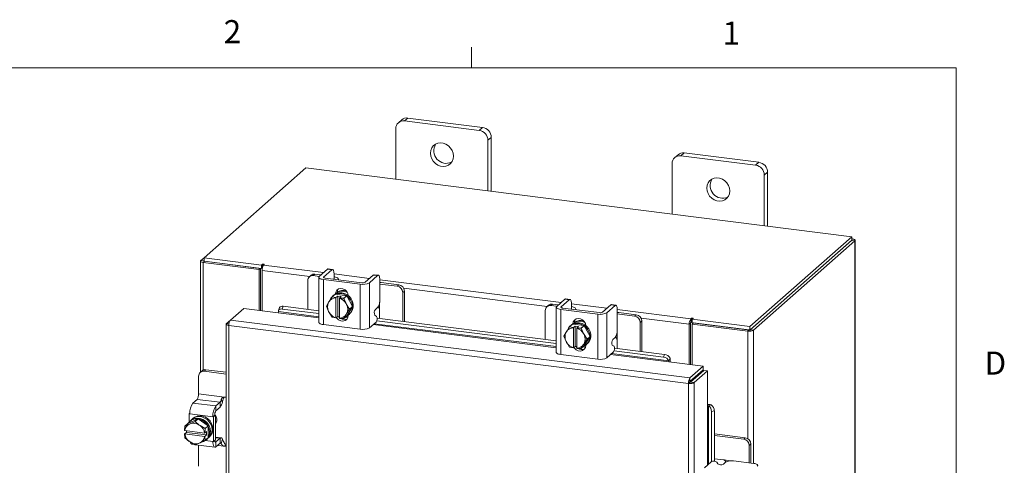
# Model space of a CAD drawing. Units: inches. Extents: x 0.4 to 16.6, y 0.2 to 10.8.
# Drawn here: x 12.6 to 16.6, y 9 to 10.8 of the extents above; entities that cross this region are included whole.
import ezdxf

# ---------------------------------------------------------------- set-up
doc = ezdxf.new("R2010")
doc.units = ezdxf.units.IN
doc.header["$MEASUREMENT"] = 0
doc.styles.add('SLDTEXTSTYLE1', font='TXT', dxfattribs={"width": 0.75})

msp = doc.modelspace()

# ---------------------------------------------------------------- linework, layer by layer
at = {"color": 7, "linetype": 'Continuous', "lineweight": 0}
for p, q in [((14.4073, 10.6421), (14.4073, 10.7269)), ((0.6263, 10.6421), (16.3763, 10.6421)), ((16.3763, 0.3921), (16.3763, 10.6421))]:
    msp.add_line(p, q, dxfattribs=at)
at = {"color": 7, "linetype": 'Continuous', "lineweight": 15}
for p, q in [((14.1491, 10.4387), (14.1358, 10.427)), ((14.4521, 10.4006), (14.1491, 10.4387)), ((14.1239, 10.4314), (14.1106, 10.4197)), ((14.4388, 10.3888), (14.1358, 10.427)), ((14.4388, 10.3888), (14.4521, 10.4006)), ((14.1002, 10.3957), (14.1002, 10.1905)), ((14.4877, 10.3603), (14.4744, 10.3485)), ((14.4877, 10.1417), (14.4877, 10.3603)), ((14.4744, 10.1433), (14.4744, 10.3485)), ((15.2464, 10.29), (15.2331, 10.2783)), ((15.2716, 10.2973), (15.2583, 10.2856)), ((15.5613, 10.2474), (15.2583, 10.2856)), ((15.5746, 10.2591), (15.2716, 10.2973)), ((15.2227, 10.2542), (15.2227, 10.049)), ((15.5613, 10.2474), (15.5746, 10.2591)), ((13.7347, 10.2365), (13.321, 9.8717)), ((15.9518, 9.9572), (13.7347, 10.2365)), ((15.6102, 10.2188), (15.5969, 10.2071)), ((15.5969, 10.0019), (15.5969, 10.2071)), ((15.6102, 10.0002), (15.6102, 10.2188)), ((15.5381, 9.5923), (15.9518, 9.9572)), ((15.5381, 9.5783), (15.9518, 9.9431)), ((15.9509, 9.9423), (15.539, 9.5791)), ((15.9648, 9.9405), (15.553, 9.5773)), ((15.9509, 9.9423), (15.9648, 9.9405)), ((15.9518, 9.9431), (15.9518, 9.9572)), ((15.9546, 9.9481), (15.9518, 9.9484)), ((15.9518, 9.9456), (15.9546, 9.9481)), ((15.9648, 9.9405), (15.9648, 6.9517)), ((15.966, 6.9538), (15.966, 9.9426)), ((13.3069, 9.8581), (13.3069, 9.4074)), ((13.308, 9.8602), (13.321, 9.8717)), ((13.321, 9.8585), (13.308, 9.8602)), ((13.3235, 9.8573), (13.3182, 9.8526)), ((13.5451, 9.824), (13.3182, 9.8526)), ((13.3182, 9.416), (13.3182, 9.8526)), ((13.321, 9.8717), (13.555, 9.8422)), ((13.321, 9.8576), (13.321, 9.8717)), ((13.321, 9.8576), (13.555, 9.8281)), ((13.5503, 9.8287), (13.3235, 9.8573)), ((13.5586, 9.8453), (13.555, 9.8422)), ((13.555, 9.8281), (13.555, 9.8422)), ((13.5586, 9.8335), (13.5586, 9.8453)), ((13.5629, 9.8421), (13.5656, 9.8444)), ((13.5629, 9.8421), (13.8068, 9.8114)), ((13.5451, 9.824), (13.5503, 9.8287)), ((13.5451, 9.6584), (13.5451, 9.824)), ((13.5503, 9.6577), (13.5503, 9.8287)), ((13.555, 9.8281), (13.5579, 9.8306)), ((13.5567, 9.6569), (13.5567, 9.8201)), ((13.7506, 9.7957), (13.5567, 9.8201)), ((13.7559, 9.8004), (13.7491, 9.7944)), ((13.7717, 9.805), (13.765, 9.7991)), ((13.7893, 9.796), (13.765, 9.7991)), ((13.7961, 9.8019), (13.7717, 9.805)), ((13.8223, 9.8251), (13.7891, 9.7958)), ((13.8069, 9.7935), (13.8401, 9.8229)), ((13.8401, 9.8229), (13.8223, 9.8251)), ((13.8432, 9.8241), (13.8255, 9.8263)), ((13.849, 9.8071), (13.849, 9.7863)), ((13.849, 9.8061), (13.993, 9.7879)), ((14.0085, 9.8016), (13.9753, 9.7723)), ((13.993, 9.7701), (14.0263, 9.7994)), ((14.0263, 9.7994), (14.0085, 9.8016)), ((14.0294, 9.8006), (14.0116, 9.8029)), ((13.7426, 9.7793), (13.7426, 9.6621)), ((13.7872, 9.7924), (13.7872, 9.6095)), ((13.806, 9.7833), (13.9557, 9.7645)), ((13.806, 9.7833), (13.806, 9.6004)), ((13.8069, 9.7935), (13.8069, 9.7912)), ((13.9624, 9.7704), (13.8127, 9.7893)), ((13.8476, 9.7852), (13.8477, 9.7848)), ((13.8667, 9.7824), (13.8667, 9.7845)), ((13.9557, 9.5816), (13.9557, 9.7645)), ((13.993, 9.7701), (13.993, 9.5872)), ((14.0351, 9.7836), (14.0351, 9.701)), ((14.0351, 9.7826), (14.7714, 9.6899)), ((14.0411, 9.771), (14.0351, 9.7716)), ((14.1055, 9.7562), (14.0351, 9.765)), ((14.1122, 9.7621), (14.0411, 9.771)), ((14.1055, 9.7562), (14.1122, 9.7621)), ((13.8537, 9.7235), (13.8416, 9.7129)), ((13.8416, 9.7129), (13.8536, 9.7235)), ((13.8477, 9.7199), (13.8442, 9.7168)), ((13.9009, 9.7176), (13.8537, 9.7235)), ((13.8572, 9.7261), (13.8613, 9.7297)), ((13.8613, 9.7277), (13.8613, 9.7297)), ((14.1347, 9.7366), (14.128, 9.7307)), ((14.128, 9.6136), (14.128, 9.7307)), ((14.7152, 9.6742), (14.132, 9.7476)), ((14.1347, 9.6127), (14.1347, 9.7366)), ((13.818, 9.6746), (13.8273, 9.6908)), ((13.8295, 9.6943), (13.8273, 9.6908)), ((13.8295, 9.6943), (13.8416, 9.7129)), ((13.8416, 9.7129), (13.857, 9.7097)), ((13.8568, 9.709), (13.857, 9.7097)), ((13.8568, 9.709), (13.8568, 9.6277)), ((13.857, 9.7097), (13.864, 9.7159)), ((13.864, 9.7159), (13.878, 9.7141)), ((13.864, 9.6334), (13.864, 9.7159)), ((13.871, 9.7079), (13.8709, 9.7073)), ((13.8709, 9.6259), (13.8709, 9.7073)), ((13.878, 9.7141), (13.871, 9.7079)), ((13.871, 9.7079), (13.8888, 9.707)), ((13.8888, 9.707), (13.9009, 9.7176)), ((13.9009, 9.7176), (13.8889, 9.7069)), ((13.8889, 9.7069), (13.8982, 9.6856)), ((13.9004, 9.6816), (13.8982, 9.6856)), ((13.9004, 9.6816), (13.9125, 9.6627)), ((13.9245, 9.6734), (13.9009, 9.7176)), ((13.9071, 9.7171), (13.9071, 9.706)), ((14.0344, 9.6913), (14.0344, 9.6595)), ((14.7205, 9.6788), (14.7137, 9.6729)), ((14.7363, 9.6834), (14.7296, 9.6775)), ((14.7607, 9.6804), (14.7363, 9.6834)), ((14.7869, 9.7036), (14.7537, 9.6743)), ((14.7715, 9.672), (14.8047, 9.7013)), ((14.8047, 9.7013), (14.7869, 9.7036)), ((14.8078, 9.7026), (14.7901, 9.7048)), ((14.8136, 9.6856), (14.8136, 9.6648)), ((14.8136, 9.6846), (14.9576, 9.6664)), ((14.9731, 9.6801), (14.9399, 9.6508)), ((14.9909, 9.6779), (14.9731, 9.6801)), ((14.994, 9.6791), (14.9762, 9.6813)), ((13.4282, 9.6188), (13.4821, 9.6663)), ((13.4821, 9.6663), (13.6224, 9.6486)), ((13.6224, 9.6486), (13.7872, 9.6279)), ((13.6232, 9.653), (13.6232, 9.6527)), ((13.7872, 9.6323), (13.6232, 9.653)), ((13.628, 9.6691), (13.6235, 9.658)), ((13.643, 9.6747), (13.6384, 9.6636)), ((13.6384, 9.6636), (13.7872, 9.6449)), ((13.643, 9.6747), (13.7872, 9.6565)), ((13.8273, 9.6533), (13.818, 9.6746)), ((13.8273, 9.6533), (13.8295, 9.6493)), ((13.8416, 9.6304), (13.8295, 9.6493)), ((13.8982, 9.6407), (13.8889, 9.6245)), ((13.8982, 9.6407), (13.9004, 9.6441)), ((13.9125, 9.6627), (13.9004, 9.6441)), ((13.9009, 9.6351), (13.9245, 9.6734)), ((13.9071, 9.6393), (13.9071, 9.6377)), ((13.9104, 9.6418), (13.9139, 9.6449)), ((13.9125, 9.6627), (13.9245, 9.6734)), ((14.017, 9.6615), (14.0263, 9.6697)), ((14.0344, 9.6254), (14.0344, 9.6595)), ((14.7072, 9.6577), (14.7072, 9.5406)), ((14.7539, 9.6745), (14.7296, 9.6775)), ((14.7518, 9.6708), (14.7518, 9.4879)), ((14.7706, 9.6618), (14.9203, 9.6429)), ((14.7706, 9.6618), (14.7706, 9.4789)), ((14.7715, 9.672), (14.7715, 9.6697)), ((14.927, 9.6489), (14.7773, 9.6677)), ((14.8122, 9.6636), (14.8123, 9.6633)), ((14.8313, 9.6609), (14.8313, 9.663)), ((14.9203, 9.46), (14.9203, 9.6429)), ((14.9576, 9.6486), (14.9909, 9.6779)), ((14.9576, 9.6486), (14.9576, 9.4657)), ((14.9997, 9.6621), (14.9997, 9.5795)), ((14.9997, 9.6611), (15.298, 9.6235)), ((15.0057, 9.6495), (14.9997, 9.6501)), ((15.0701, 9.6346), (14.9997, 9.6435)), ((15.0768, 9.6406), (15.0057, 9.6495)), ((15.0701, 9.6346), (15.0768, 9.6406)), ((13.4104, 9.6023), (13.4104, 6.96)), ((13.4115, 9.6041), (13.4282, 9.6188)), ((13.4115, 9.6041), (13.4222, 9.6028)), ((15.2949, 9.3836), (13.4282, 9.6188)), ((13.806, 9.6004), (13.9557, 9.5816)), ((13.857, 9.6272), (13.8416, 9.6304)), ((13.8568, 9.6277), (13.857, 9.6272)), ((13.864, 9.6334), (13.857, 9.6272)), ((13.8709, 9.6325), (13.864, 9.6334)), ((13.871, 9.6255), (13.8709, 9.6259)), ((13.8888, 9.6245), (13.871, 9.6255)), ((13.8889, 9.6245), (13.9009, 9.6351)), ((13.8964, 9.6311), (13.9059, 9.6299)), ((13.993, 9.5872), (14.0199, 9.6108)), ((14.0077, 9.6001), (14.7518, 9.5063)), ((14.7518, 9.5108), (14.0121, 9.604)), ((14.022, 9.6338), (14.0149, 9.6385)), ((14.0224, 9.6152), (14.7518, 9.5233)), ((14.0241, 9.6267), (14.7518, 9.535)), ((14.8183, 9.602), (14.8062, 9.5914)), ((14.8062, 9.5914), (14.8182, 9.602)), ((14.8655, 9.5961), (14.8183, 9.602)), ((14.8218, 9.6046), (14.8259, 9.6081)), ((14.8259, 9.6062), (14.8259, 9.6081)), ((15.0993, 9.6151), (15.0926, 9.6092)), ((15.0926, 9.4921), (15.0926, 9.6092)), ((15.2918, 9.6015), (15.0966, 9.6261)), ((15.0993, 9.4912), (15.0993, 9.6151)), ((15.2971, 9.6062), (15.2918, 9.6015)), ((15.2918, 9.6015), (15.2918, 9.4383)), ((15.2971, 9.6062), (15.2971, 9.4376)), ((15.3007, 9.6258), (15.298, 9.6235)), ((15.298, 9.6094), (15.298, 9.6235)), ((15.298, 9.6094), (15.3007, 9.6118)), ((15.3007, 9.6118), (15.3007, 9.6258)), ((15.3035, 9.6025), (15.3088, 9.6071)), ((15.5304, 9.5739), (15.3035, 9.6025)), ((15.3035, 9.6025), (15.3035, 9.4368)), ((15.3041, 9.6218), (15.3077, 9.625)), ((15.3041, 9.6218), (15.5381, 9.5923)), ((15.3041, 9.6077), (15.3041, 9.6218)), ((15.3041, 9.6077), (15.5381, 9.5783)), ((15.5357, 9.5786), (15.3088, 9.6071)), ((15.2889, 9.3615), (13.4217, 9.5968)), ((13.4217, 9.5968), (13.4217, 6.9546)), ((14.7826, 9.5531), (14.7919, 9.5693)), ((14.7941, 9.5728), (14.7919, 9.5693)), ((14.7941, 9.5728), (14.8062, 9.5914)), ((14.8062, 9.5914), (14.8216, 9.5882)), ((14.8123, 9.5984), (14.8088, 9.5953)), ((14.8214, 9.5875), (14.8216, 9.5882)), ((14.8214, 9.5875), (14.8214, 9.5062)), ((14.8216, 9.5882), (14.8286, 9.5944)), ((14.8286, 9.5944), (14.8426, 9.5926)), ((14.8286, 9.5119), (14.8286, 9.5944)), ((14.8356, 9.5864), (14.8355, 9.5858)), ((14.8355, 9.5044), (14.8355, 9.5858)), ((14.8426, 9.5926), (14.8356, 9.5864)), ((14.8356, 9.5864), (14.8534, 9.5854)), ((14.8534, 9.5854), (14.8655, 9.5961)), ((14.8655, 9.596), (14.8535, 9.5854)), ((14.8535, 9.5854), (14.8628, 9.5641)), ((14.865, 9.5601), (14.8628, 9.5641)), ((14.865, 9.5601), (14.8771, 9.5412)), ((14.8891, 9.5518), (14.8655, 9.596)), ((14.8717, 9.5956), (14.8717, 9.5845)), ((14.999, 9.5698), (14.999, 9.538)), ((15.5357, 9.5786), (15.5304, 9.5739)), ((15.5304, 9.5739), (15.5304, 9.1373)), ((15.5381, 9.5783), (15.5381, 9.5923)), ((15.539, 9.5791), (15.553, 9.5773)), ((15.553, 9.5773), (15.553, 9.0368)), ((14.7919, 9.5318), (14.7826, 9.5531)), ((14.7919, 9.5318), (14.7941, 9.5278)), ((14.8062, 9.5089), (14.7941, 9.5278)), ((14.8628, 9.5191), (14.8535, 9.503)), ((14.8628, 9.5191), (14.865, 9.5226)), ((14.8771, 9.5412), (14.865, 9.5226)), ((14.8655, 9.5136), (14.8891, 9.5518)), ((14.875, 9.5203), (14.8785, 9.5234)), ((14.8771, 9.5412), (14.8891, 9.5518)), ((14.9816, 9.54), (14.9909, 9.5481)), ((14.999, 9.5038), (14.999, 9.538)), ((14.7706, 9.4789), (14.9203, 9.46)), ((14.8216, 9.5057), (14.8062, 9.5089)), ((14.8214, 9.5062), (14.8216, 9.5057)), ((14.8286, 9.5119), (14.8216, 9.5057)), ((14.8355, 9.511), (14.8286, 9.5119)), ((14.8356, 9.5039), (14.8355, 9.5044)), ((14.8534, 9.5029), (14.8356, 9.5039)), ((14.8535, 9.503), (14.8655, 9.5136)), ((14.861, 9.5096), (14.8705, 9.5084)), ((14.8717, 9.5177), (14.8717, 9.5162)), ((14.9576, 9.4657), (14.9845, 9.4893)), ((15.2093, 9.4532), (14.9767, 9.4825)), ((14.9866, 9.5123), (14.9795, 9.517)), ((14.987, 9.4937), (15.1871, 9.4685)), ((14.9887, 9.5051), (15.1917, 9.4796)), ((15.1871, 9.4685), (15.1917, 9.4796)), ((14.9723, 9.4786), (15.2085, 9.4488)), ((15.2085, 9.4488), (15.3488, 9.4311)), ((15.2094, 9.4529), (15.2093, 9.4532)), ((15.214, 9.464), (15.2094, 9.4529)), ((15.2139, 9.4643), (15.214, 9.464)), ((13.3129, 9.4127), (13.3055, 9.4062)), ((13.3288, 9.4173), (13.3214, 9.4108)), ((13.4104, 9.3996), (13.3214, 9.4108)), ((13.4104, 9.4071), (13.3288, 9.4173)), ((15.2949, 9.3836), (15.3488, 9.4311)), ((15.2949, 9.3695), (15.3488, 9.417)), ((15.2976, 9.3665), (15.3515, 9.414)), ((15.3655, 9.4123), (15.3115, 9.3647)), ((15.3488, 9.417), (15.3488, 9.4311)), ((15.3515, 9.414), (15.3655, 9.4123)), ((15.3655, 9.4123), (15.3655, 9.2709)), ((13.2989, 9.391), (13.2989, 9.3194)), ((15.2942, 9.3662), (15.2889, 9.3615)), ((15.2889, 6.7193), (15.2889, 9.3615)), ((15.2949, 9.3836), (15.2949, 9.3695)), ((15.3115, 9.3647), (15.2976, 9.3665)), ((15.3035, 9.3771), (15.3035, 9.3717)), ((15.3115, 9.3647), (15.3115, 6.7229)), ((13.2989, 9.3194), (13.4037, 9.3062)), ((13.276, 9.2821), (13.2926, 9.2968)), ((13.276, 9.2821), (13.3695, 9.2703)), ((13.3861, 9.285), (13.2926, 9.2968)), ((13.3695, 9.2703), (13.3861, 9.285)), ((13.3861, 9.2653), (13.3861, 9.285)), ((13.3964, 9.2866), (13.3909, 9.2948)), ((13.4104, 9.3053), (13.4037, 9.3062)), ((13.2636, 9.2411), (13.2608, 9.2386)), ((13.3695, 9.2506), (13.3695, 9.2703)), ((13.3695, 9.2506), (13.3861, 9.2653)), ((15.3655, 9.2709), (15.3655, 9.0297)), ((15.3696, 9.2712), (15.3812, 9.2743)), ((15.3699, 9.2711), (15.3696, 9.2712)), ((15.3699, 9.0336), (15.3699, 9.2711)), ((15.3812, 9.2743), (15.3815, 9.2742)), ((15.3939, 9.2503), (15.3823, 9.2472)), ((15.3823, 9.2472), (15.3823, 9.0441)), ((15.3939, 9.2503), (15.3939, 9.0456)), ((13.2557, 9.1992), (13.2436, 9.1885)), ((13.2966, 9.2178), (13.2557, 9.1992)), ((13.2608, 9.2051), (13.2608, 9.2386)), ((13.2608, 9.2386), (13.2636, 9.2382)), ((13.267, 9.2108), (13.2635, 9.2077)), ((13.3571, 9.2264), (13.2636, 9.2382)), ((13.2645, 9.1975), (13.2845, 9.2072)), ((13.2773, 9.2199), (13.2737, 9.2167)), ((13.2845, 9.2072), (13.2966, 9.2178)), ((13.2845, 9.2072), (13.3017, 9.1928)), ((13.3375, 9.1889), (13.2966, 9.2178)), ((13.3645, 9.233), (13.3571, 9.2264)), ((13.3599, 9.2261), (13.3571, 9.2264)), ((13.3673, 9.2326), (13.3599, 9.2261)), ((13.3599, 9.2261), (13.3599, 9.1261)), ((13.3673, 9.2326), (13.3645, 9.233)), ((13.3673, 9.2326), (13.3673, 9.1327)), ((13.2423, 9.1707), (13.2436, 9.1885)), ((13.2423, 9.1707), (13.2428, 9.1705)), ((13.2423, 9.1565), (13.2493, 9.1627)), ((13.3235, 9.1603), (13.2428, 9.1705)), ((13.2436, 9.1885), (13.2608, 9.1958)), ((13.2493, 9.1627), (13.2493, 9.1697)), ((13.3312, 9.1524), (13.2493, 9.1627)), ((13.2645, 9.1975), (13.2608, 9.1958)), ((13.3054, 9.1902), (13.3017, 9.1928)), ((13.3054, 9.1902), (13.3254, 9.1782)), ((13.3242, 9.1604), (13.3235, 9.1603)), ((13.3254, 9.1782), (13.3242, 9.1604)), ((13.3242, 9.1604), (13.3312, 9.1666)), ((13.3254, 9.1782), (13.3375, 9.1889)), ((13.3375, 9.1888), (13.3254, 9.1782)), ((13.3312, 9.1666), (13.3312, 9.1524)), ((13.3375, 9.1413), (13.3375, 9.1888)), ((13.2428, 9.1564), (13.2423, 9.1565)), ((13.2436, 9.1409), (13.2423, 9.1565)), ((13.2428, 9.1564), (13.3235, 9.1462)), ((13.2608, 9.1265), (13.2436, 9.1409)), ((13.2608, 9.1265), (13.2645, 9.1239)), ((13.2845, 9.1119), (13.2645, 9.1239)), ((13.3017, 9.1192), (13.2845, 9.1119)), ((13.3017, 9.1192), (13.3054, 9.1209)), ((13.3254, 9.1306), (13.3054, 9.1209)), ((13.3235, 9.1462), (13.3242, 9.1462)), ((13.3312, 9.1524), (13.3242, 9.1462)), ((13.3242, 9.1462), (13.3254, 9.1306)), ((13.3254, 9.1306), (13.3375, 9.1413)), ((13.3375, 9.1412), (13.3254, 9.1306)), ((13.3267, 9.1303), (13.3571, 9.1265)), ((13.3296, 9.1327), (13.3332, 9.1358)), ((13.3399, 9.1417), (13.3434, 9.1449)), ((13.3599, 9.1261), (13.3571, 9.1265)), ((13.3673, 9.1327), (13.3599, 9.1261)), ((13.3695, 9.1241), (13.3662, 9.1246)), ((13.391, 9.1407), (13.3673, 9.1437)), ((13.3673, 9.1412), (13.3861, 9.1388)), ((13.3695, 9.1241), (13.3861, 9.1388)), ((13.3695, 9.1241), (13.3695, 9.1044)), ((13.3695, 9.1044), (13.3861, 9.1191)), ((13.3861, 9.1388), (13.3861, 9.1191)), ((13.3964, 9.1356), (13.3909, 9.1176)), ((15.5198, 9.1413), (15.3939, 9.1572)), ((15.5131, 9.1354), (15.3939, 9.1504)), ((15.5131, 9.1354), (15.5198, 9.1413)), ((13.2716, 9.1145), (13.2826, 9.1131)), ((13.2861, 9.1126), (13.3651, 9.1027)), ((13.2989, 9.111), (13.2989, 9.0252)), ((13.4037, 9.1063), (13.3756, 9.1098)), ((13.4111, 9.1128), (13.4037, 9.1063)), ((13.4037, 9.1063), (13.4104, 9.1055)), ((15.5422, 9.1158), (15.5355, 9.1099)), ((15.5355, 9.039), (15.5355, 9.1099)), ((15.5422, 9.0442), (15.5422, 9.1158)), ((15.3538, 9.0194), (15.3806, 9.0431)), ((15.4308, 9.0515), (15.3939, 9.0561)), ((15.4037, 9.0423), (15.4075, 9.0347)), ((15.4398, 9.0421), (15.4305, 9.0339)), ((15.4308, 9.0515), (15.4623, 9.0475)), ((15.554, 9.0366), (15.472, 9.047)), ((15.542, 9.0381), (15.5422, 9.0442))]:
    msp.add_line(p, q, dxfattribs=at)
at = {"color": 7, "linetype": 'Continuous', "lineweight": 15, "flags": 128}
for points in [[(14.3341, 10.2842), (14.3327, 10.2956), (14.3287, 10.3068), (14.3223, 10.3169), (14.3139, 10.3255), (14.3039, 10.3321), (14.2929, 10.3362), (14.2817, 10.3376), (14.2707, 10.3362), (14.2607, 10.3322), (14.2523, 10.3257), (14.2459, 10.3172), (14.2419, 10.3071), (14.2405, 10.296), (14.2419, 10.2845), (14.2459, 10.2734), (14.2523, 10.2632), (14.2607, 10.2546), (14.2707, 10.2481), (14.2817, 10.244), (14.2929, 10.2426), (14.3039, 10.2439), (14.3139, 10.2479), (14.3223, 10.2544), (14.3287, 10.2629), (14.3327, 10.2731), (14.3341, 10.2842)], [(15.4566, 10.1428), (15.4552, 10.1542), (15.4512, 10.1653), (15.4448, 10.1755), (15.4364, 10.1841), (15.4264, 10.1906), (15.4154, 10.1947), (15.4042, 10.1962), (15.3932, 10.1948), (15.3832, 10.1908), (15.3748, 10.1843), (15.3684, 10.1758), (15.3644, 10.1657), (15.363, 10.1545), (15.3644, 10.1431), (15.3684, 10.132), (15.3748, 10.1218), (15.3832, 10.1132), (15.3932, 10.1067), (15.4042, 10.1026), (15.4154, 10.1011), (15.4264, 10.1025), (15.4364, 10.1065), (15.4448, 10.113), (15.4512, 10.1215), (15.4552, 10.1317), (15.4566, 10.1428)], [(15.9648, 9.9405), (15.9657, 9.9416), (15.966, 9.9428), (15.9655, 9.9439), (15.9644, 9.945), (15.9627, 9.946), (15.9604, 9.9469), (15.9577, 9.9476), (15.9546, 9.9481)], [(13.308, 9.8602), (13.3071, 9.859), (13.3069, 9.8579), (13.3073, 9.8568), (13.3084, 9.8557), (13.3101, 9.8547), (13.3124, 9.8538), (13.3151, 9.8531), (13.3182, 9.8526)], [(13.5656, 9.8444), (13.5658, 9.8449), (13.5655, 9.8454), (13.5646, 9.8458), (13.5634, 9.846), (13.562, 9.8461), (13.5606, 9.846), (13.5594, 9.8457), (13.5586, 9.8453)], [(13.8223, 9.8251), (13.8241, 9.8262), (13.8255, 9.8263)], [(13.849, 9.8071), (13.8488, 9.8115), (13.8483, 9.8155), (13.8475, 9.8189), (13.8464, 9.8215), (13.845, 9.8232), (13.8435, 9.824), (13.8418, 9.8239), (13.8401, 9.8229)], [(14.0085, 9.8016), (14.0102, 9.8027), (14.0116, 9.8029)], [(14.0351, 9.7836), (14.0349, 9.7881), (14.0344, 9.7921), (14.0336, 9.7954), (14.0325, 9.798), (14.0312, 9.7998), (14.0296, 9.8006), (14.028, 9.8005), (14.0263, 9.7994)], [(13.7891, 9.7958), (13.7876, 9.794), (13.7873, 9.7921), (13.788, 9.7902), (13.7898, 9.7884), (13.7926, 9.7867), (13.7964, 9.7853), (13.8009, 9.7842), (13.806, 9.7833)], [(13.8127, 9.7893), (13.8109, 9.7895), (13.8094, 9.7899), (13.8081, 9.7904), (13.8071, 9.791), (13.8065, 9.7916), (13.8062, 9.7923), (13.8064, 9.7929), (13.8069, 9.7935)], [(13.8663, 9.7825), (13.8667, 9.7849), (13.8658, 9.7873), (13.8635, 9.7896), (13.8599, 9.7917), (13.8551, 9.7935), (13.8493, 9.7949), (13.849, 9.795)], [(13.8477, 9.7199), (13.8498, 9.7216), (13.8591, 9.7269), (13.8696, 9.7296), (13.8808, 9.7296), (13.892, 9.7268), (13.9026, 9.7214), (13.9118, 9.7138), (13.9193, 9.7044), (13.9246, 9.6937), (13.9272, 9.6823), (13.9272, 9.6709), (13.9246, 9.6602), (13.9193, 9.6508), (13.9139, 9.6449)], [(13.8537, 9.7235), (13.8537, 9.7235), (13.8537, 9.7235), (13.8537, 9.7235), (13.8537, 9.7235), (13.8537, 9.7235), (13.8537, 9.7235), (13.8537, 9.7235), (13.8536, 9.7235)], [(13.8538, 9.7231), (13.8555, 9.7238), (13.8661, 9.7265), (13.8773, 9.7265), (13.8885, 9.7237), (13.899, 9.7183), (13.9083, 9.7107), (13.9158, 9.7013), (13.921, 9.6905), (13.9237, 9.6792), (13.9237, 9.6678), (13.921, 9.6571), (13.9158, 9.6477), (13.9083, 9.6401), (13.9014, 9.6359)], [(13.8546, 9.7248), (13.8561, 9.7326), (13.8607, 9.74), (13.8677, 9.745), (13.8763, 9.7471), (13.8854, 9.746), (13.894, 9.7417), (13.901, 9.7349), (13.9055, 9.7264), (13.9071, 9.7171)], [(13.8613, 9.7297), (13.8628, 9.7385), (13.8659, 9.7441)], [(13.8416, 9.7129), (13.8416, 9.7129), (13.8416, 9.7129), (13.8416, 9.7129), (13.8416, 9.7129), (13.8416, 9.7129), (13.8416, 9.7129), (13.8416, 9.7129), (13.8416, 9.7129)], [(14.7869, 9.7036), (14.7887, 9.7046), (14.7901, 9.7048)], [(14.8136, 9.6856), (14.8134, 9.69), (14.8129, 9.694), (14.8121, 9.6973), (14.811, 9.6999), (14.8096, 9.7017), (14.8081, 9.7025), (14.8064, 9.7024), (14.8047, 9.7013)], [(14.9731, 9.6801), (14.9748, 9.6812), (14.9762, 9.6813)], [(14.9997, 9.6621), (14.9995, 9.6666), (14.999, 9.6705), (14.9982, 9.6739), (14.9971, 9.6765), (14.9958, 9.6782), (14.9942, 9.6791), (14.9926, 9.6789), (14.9909, 9.6779)], [(13.6384, 9.6636), (13.6349, 9.6638), (13.6316, 9.6635), (13.6287, 9.6627), (13.6263, 9.6615), (13.6245, 9.6598), (13.6234, 9.6578), (13.6229, 9.6555), (13.6232, 9.653)], [(14.7537, 9.6743), (14.7522, 9.6724), (14.7519, 9.6705), (14.7526, 9.6687), (14.7544, 9.6669), (14.7572, 9.6652), (14.761, 9.6638), (14.7655, 9.6626), (14.7706, 9.6618)], [(14.7773, 9.6677), (14.7755, 9.668), (14.774, 9.6684), (14.7727, 9.6689), (14.7717, 9.6695), (14.7711, 9.6701), (14.7708, 9.6707), (14.771, 9.6714), (14.7715, 9.672)], [(14.8309, 9.661), (14.8313, 9.6633), (14.8304, 9.6657), (14.8281, 9.668), (14.8245, 9.6701), (14.8197, 9.6719), (14.8139, 9.6734), (14.8136, 9.6735)], [(13.806, 9.6004), (13.8009, 9.6013), (13.7964, 9.6024), (13.7926, 9.6038), (13.7898, 9.6055), (13.788, 9.6073), (13.7873, 9.6092), (13.7872, 9.6095)], [(13.9071, 9.6377), (13.9055, 9.6289), (13.901, 9.6215), (13.894, 9.6165), (13.8854, 9.6144), (13.8763, 9.6155), (13.8677, 9.6198), (13.8607, 9.6266), (13.859, 9.629)], [(13.8709, 9.6286), (13.8674, 9.6325), (13.867, 9.633)], [(14.8123, 9.5984), (14.8144, 9.6001), (14.8237, 9.6054), (14.8342, 9.6081), (14.8454, 9.6081), (14.8566, 9.6053), (14.8672, 9.5999), (14.8764, 9.5923), (14.8839, 9.5828), (14.8892, 9.5721), (14.8918, 9.5608), (14.8918, 9.5494), (14.8892, 9.5387), (14.8839, 9.5293), (14.8785, 9.5234)], [(14.8184, 9.6015), (14.8201, 9.6023), (14.8307, 9.605), (14.8419, 9.6049), (14.8531, 9.6022), (14.8636, 9.5968), (14.8729, 9.5892), (14.8804, 9.5797), (14.8856, 9.569), (14.8883, 9.5576), (14.8883, 9.5463), (14.8856, 9.5356), (14.8804, 9.5262), (14.8729, 9.5186), (14.866, 9.5144)], [(14.8192, 9.6032), (14.8207, 9.6111), (14.8253, 9.6185), (14.8323, 9.6235), (14.8409, 9.6256), (14.85, 9.6244), (14.8586, 9.6202), (14.8656, 9.6134), (14.8701, 9.6049), (14.8717, 9.5956)], [(14.8259, 9.6081), (14.8274, 9.617), (14.8305, 9.6226)], [(15.3077, 9.625), (15.3079, 9.6254), (15.3076, 9.6259), (15.3067, 9.6263), (15.3055, 9.6266), (15.304, 9.6266), (15.3026, 9.6265), (15.3014, 9.6263), (15.3007, 9.6258)], [(14.8534, 9.5854), (14.8534, 9.5854), (14.8534, 9.5854), (14.8534, 9.5854), (14.8534, 9.5854), (14.8534, 9.5854), (14.8534, 9.5854), (14.8535, 9.5854), (14.8535, 9.5854)], [(14.8655, 9.596), (14.8655, 9.596), (14.8655, 9.5961), (14.8655, 9.5961), (14.8655, 9.5961), (14.8655, 9.5961), (14.8655, 9.5961), (14.8655, 9.5961), (14.8655, 9.5961)], [(14.7706, 9.4789), (14.7655, 9.4797), (14.761, 9.4809), (14.7572, 9.4823), (14.7544, 9.484), (14.7526, 9.4858), (14.7519, 9.4876), (14.7518, 9.4879)], [(14.8717, 9.5162), (14.8701, 9.5074), (14.8656, 9.5), (14.8586, 9.4949), (14.85, 9.4929), (14.8409, 9.494), (14.8323, 9.4982), (14.8253, 9.505), (14.8236, 9.5075)], [(14.8355, 9.5071), (14.832, 9.511), (14.8316, 9.5115)], [(13.2565, 9.1996), (13.2616, 9.2059), (13.27, 9.2123), (13.28, 9.2164), (13.2909, 9.2177), (13.3022, 9.2163), (13.3131, 9.2122), (13.3231, 9.2056), (13.3316, 9.197), (13.338, 9.1869), (13.342, 9.1758), (13.3433, 9.1643)], [(13.267, 9.2108), (13.2735, 9.2155), (13.2835, 9.2195), (13.2945, 9.2208), (13.3057, 9.2194), (13.3167, 9.2153), (13.3267, 9.2088), (13.3351, 9.2002), (13.3415, 9.19), (13.3455, 9.1789), (13.3469, 9.1674)], [(13.2706, 9.2136), (13.2718, 9.2149), (13.2802, 9.2214), (13.2902, 9.2254), (13.3012, 9.2267), (13.3125, 9.2253), (13.3234, 9.2212), (13.3334, 9.2147), (13.3418, 9.2061), (13.3482, 9.1959), (13.3522, 9.1848), (13.3536, 9.1733)], [(13.2773, 9.2199), (13.2838, 9.2245), (13.2938, 9.2285), (13.3047, 9.2299), (13.316, 9.2284), (13.3269, 9.2243), (13.3369, 9.2178), (13.3454, 9.2092), (13.3518, 9.199), (13.3558, 9.1879), (13.3571, 9.1765)], [(13.3571, 9.1265), (13.3574, 9.1203), (13.3581, 9.1147), (13.3592, 9.11), (13.3607, 9.1064), (13.3626, 9.1039), (13.3648, 9.1027), (13.3671, 9.1029), (13.3695, 9.1044)], [(13.3646, 9.1303), (13.3649, 9.1283), (13.3654, 9.1264), (13.366, 9.1249), (13.3667, 9.1239), (13.3676, 9.1235), (13.3685, 9.1235), (13.3695, 9.1241)], [(13.3861, 9.1388), (13.3876, 9.1399), (13.389, 9.1405), (13.3904, 9.1407), (13.3917, 9.1405), (13.393, 9.1399), (13.3942, 9.1389), (13.3954, 9.1374), (13.3964, 9.1356)], [(13.3861, 9.1191), (13.3868, 9.1196), (13.3874, 9.1199), (13.3881, 9.12), (13.3887, 9.1199), (13.3893, 9.1196), (13.3899, 9.1191), (13.3904, 9.1184), (13.3909, 9.1176)], [(15.5685, 9.0259), (15.5698, 9.0275), (15.5701, 9.0291), (15.5695, 9.0307), (15.5679, 9.0323), (15.5655, 9.0337), (15.5623, 9.0349), (15.5584, 9.0359), (15.554, 9.0366)]]:
    msp.add_lwpolyline(points, dxfattribs=at)
at = {"color": 7, "linetype": 'Continuous', "lineweight": 15}
for centre, radius, start, end in [((14.1446, 10.4074), 0.0317, 81.8416, 130.6614), ((14.1311, 10.3964), 0.0309, 81.3987, 181.4207), ((14.4462, 10.3595), 0.0415, 1.0587, 81.7605), ((14.4329, 10.3478), 0.0415, 1.0587, 81.7605), ((14.3055, 10.3061), 0.0513, 148.8232, 293.9961), ((15.2536, 10.255), 0.0309, 81.3987, 181.4206), ((15.2671, 10.266), 0.0317, 81.8416, 130.6613), ((15.5554, 10.2063), 0.0415, 1.0587, 81.7605), ((15.5687, 10.2181), 0.0415, 1.0587, 81.7605), ((15.428, 10.1647), 0.0513, 148.8232, 293.9961), ((13.5912, 9.8223), 0.0345, 144.931, 183.5931), ((13.7621, 9.7797), 0.0195, 81.3983, 181.421), ((13.7689, 9.7852), 0.02, 81.8411, 130.6611), ((13.9663, 9.8206), 0.0571, 259.2261, 297.8883), ((13.9661, 9.7897), 0.0197, 259.226, 297.8884), ((14.1085, 9.7361), 0.0262, 1.0585, 81.7607), ((13.8702, 9.6873), 0.0393, 117.1653, 158.7522), ((13.8857, 9.6955), 0.0435, 71.593, 123.9838), ((13.8824, 9.6901), 0.0457, 62.178, 117.4866), ((14.1018, 9.7302), 0.0262, 1.0585, 81.7607), ((13.8644, 9.6721), 0.0416, 153.1813, 206.8187), ((13.8581, 9.674), 0.0351, 92.054, 144.6594), ((13.8565, 9.661), 0.0485, 30.5508, 72.7119), ((13.8772, 9.6905), 0.0202, 54.5507, 54.7104), ((13.8633, 9.6629), 0.0416, 333.1815, 26.8185), ((13.8892, 9.7011), 0.0202, 54.5507, 54.7104), ((13.986, 9.698), 0.0492, 324.931, 3.5931), ((14.7335, 9.6636), 0.02, 81.8412, 130.6611), ((13.6178, 9.6517), 0.00557, 326.1053, 10.3825), ((13.6393, 9.6617), 0.0135, 74.2307, 146.6906), ((13.8712, 9.674), 0.0485, 210.5507, 252.7121), ((13.8696, 9.661), 0.0351, 272.0538, 324.6597), ((14.0345, 9.6483), 0.0219, 142.9329, 206.5199), ((14.7267, 9.6582), 0.0195, 81.3984, 181.4208), ((14.9309, 9.699), 0.0571, 259.2261, 297.8883), ((14.9307, 9.6682), 0.0197, 259.2262, 297.8881), ((15.0731, 9.6146), 0.0262, 1.0584, 81.7609), ((13.8366, 9.6233), 0.00874, 54.5516, 54.92), ((13.8903, 9.6461), 0.0258, 234.5978, 298.0543), ((13.8915, 9.6187), 0.00631, 114.2594, 114.7165), ((14.0024, 9.624), 0.0219, 322.9335, 26.5194), ((14.8348, 9.5658), 0.0393, 117.1654, 158.752), ((14.8243, 9.5888), 0.0145, 114.503, 114.7016), ((14.8503, 9.574), 0.0435, 71.593, 123.9839), ((14.847, 9.5686), 0.0457, 62.1779, 117.4867), ((15.0664, 9.6087), 0.0262, 1.0584, 81.7609), ((15.3263, 9.6037), 0.0345, 144.931, 183.5931), ((15.3022, 9.6065), 0.00512, 144.9312, 183.5929), ((15.3038, 9.606), 0.00659, 87.7283, 118.6967), ((13.9663, 9.6377), 0.0571, 259.2261, 297.8883), ((14.829, 9.5506), 0.0416, 153.1815, 206.8185), ((14.8227, 9.5525), 0.0351, 92.054, 144.6595), ((14.8123, 9.5781), 0.0145, 114.503, 114.7016), ((14.821, 9.5394), 0.0485, 30.5509, 72.712), ((14.8279, 9.5414), 0.0416, 333.1813, 26.8187), ((14.9506, 9.5764), 0.0492, 324.931, 3.5931), ((15.5368, 9.6078), 0.0345, 259.2262, 297.8883), ((14.8358, 9.5525), 0.0485, 210.5506, 252.7121), ((14.8342, 9.5394), 0.0351, 272.0538, 324.6596), ((14.9991, 9.5268), 0.0219, 142.9329, 206.5199), ((14.8011, 9.5018), 0.00875, 54.5386, 54.9065), ((14.8549, 9.5245), 0.0258, 234.5982, 298.0539), ((14.856, 9.4972), 0.00631, 114.2426, 114.7003), ((14.967, 9.5025), 0.0219, 322.9335, 26.5194), ((15.1896, 9.4528), 0.0268, 25.1831, 85.5435), ((14.9309, 9.5161), 0.0571, 259.2261, 297.8883), ((15.1851, 9.4418), 0.0268, 25.1831, 85.5431), ((15.2039, 9.4519), 0.00557, 326.1053, 10.3825), ((15.1734, 9.456), 0.0413, 348.9313, 11.0998), ((13.3185, 9.3915), 0.0195, 81.3983, 181.4206), ((13.3259, 9.3975), 0.02, 81.8411, 130.6612), ((15.2516, 9.379), 0.0453, 343.4223, 349.4201), ((13.2636, 9.3171), 0.0354, 324.931, 3.5932), ((13.3324, 9.2425), 0.0689, 144.931, 183.593), ((13.3703, 9.2987), 0.021, 319.1563, 349.3714), ((13.3518, 9.2949), 0.0453, 319.1565, 349.3712), ((13.4259, 9.2308), 0.0689, 144.931, 183.593), ((13.3922, 9.2347), 0.0277, 144.9307, 183.5932), ((15.3683, 9.2351), 0.0413, 71.7195, 93.8879), ((15.368, 9.2659), 0.00557, 72.4361, 116.7146), ((15.3555, 9.2485), 0.0268, 357.2755, 57.6367), ((15.3671, 9.2516), 0.0268, 357.2757, 57.6368), ((13.2785, 9.1583), 0.0416, 56.0006, 109.6379), ((13.3461, 9.2136), 0.0269, 0.8962, 37.8576), ((13.3523, 9.2136), 0.0207, 316.6303, 1.1663), ((13.2774, 9.1649), 0.0351, 118.16, 170.7649), ((13.2271, 9.1987), 0.0193, 328.2402, 328.3893), ((13.2757, 9.1518), 0.0485, 10.1077, 52.268), ((13.3546, 9.1938), 0.0331, 208.0615, 208.1585), ((13.3055, 9.1666), 0.0414, 311.9787, 1.1569), ((13.3125, 9.1724), 0.0411, 305.5099, 1.2512), ((13.3667, 9.2045), 0.0331, 208.0615, 208.1585), ((13.3005, 9.1638), 0.0428, 329.7088, 0.6369), ((13.3157, 9.1756), 0.0414, 311.9787, 1.1569), ((13.2905, 9.1649), 0.0485, 190.1075, 232.2682), ((13.2456, 9.142), 0.00226, 207.3975, 208.8225), ((13.2878, 9.1583), 0.0416, 236.0009, 289.6376), ((13.2758, 9.1241), 0.0105, 187.5206, 246.2292), ((13.2889, 9.1518), 0.0351, 298.1603, 350.7647), ((13.3034, 9.1624), 0.0396, 282.4316, 325.5226), ((13.3279, 9.129), 0.00295, 147.826, 148.8036), ((13.34, 9.1397), 0.00295, 147.826, 148.8036), ((15.5093, 9.1094), 0.0262, 1.0587, 81.7608), ((15.516, 9.1154), 0.0262, 1.0587, 81.7608), ((15.3916, 9.0241), 0.0219, 56.2997, 119.886), ((15.4628, 8.9986), 0.0492, 79.2261, 117.8882), ((15.4196, 9.0529), 0.0219, 236.2996, 299.886)]:
    msp.add_arc(centre, radius, start, end, dxfattribs=at)
for points, knots in [([(14.0344, 9.6595), (14.0343, 9.6608), (14.0341, 9.6634), (14.0321, 9.6669), (14.0295, 9.6694), (14.0275, 9.67), (14.0267, 9.6703)], [0, 0, 0, 0, 0.277522, 0.555173, 0.827507, 1, 1, 1, 1]), ([(13.4115, 9.6041), (13.411, 9.6034), (13.4098, 9.6019), (13.4116, 9.5997), (13.4156, 9.5978), (13.4197, 9.5971), (13.4217, 9.5968)], [0, 0, 0, 0, 0.249997, 0.499998, 0.749998, 1, 1, 1, 1]), ([(13.4217, 9.5968), (13.4219, 9.599), (13.4221, 9.6035), (13.4236, 9.6103), (13.4257, 9.6159), (13.4273, 9.6178), (13.4282, 9.6188)], [0, 0, 0, 0, 0.249998, 0.5, 0.750002, 1, 1, 1, 1]), ([(14.999, 9.538), (14.9989, 9.5393), (14.9987, 9.5418), (14.9967, 9.5454), (14.9941, 9.5479), (14.9921, 9.5485), (14.9913, 9.5488)], [0, 0, 0, 0, 0.277522, 0.555174, 0.827507, 1, 1, 1, 1]), ([(15.2949, 9.3836), (15.2941, 9.3826), (15.2925, 9.3807), (15.2905, 9.375), (15.2892, 9.3683), (15.289, 9.3638), (15.2889, 9.3615)], [0, 0, 0, 0, 0.249998, 0.5, 0.750002, 1, 1, 1, 1]), ([(15.2889, 9.3615), (15.2912, 9.3613), (15.2957, 9.3609), (15.3025, 9.3615), (15.3084, 9.3627), (15.3105, 9.3641), (15.3115, 9.3647)], [0, 0, 0, 0, 0.250002, 0.500002, 0.750003, 1, 1, 1, 1]), ([(15.2949, 9.3695), (15.2948, 9.3694), (15.2946, 9.3691), (15.2944, 9.3682), (15.2942, 9.3672), (15.2942, 9.3665), (15.2942, 9.3662)], [0, 0, 0, 0, 0.250004, 0.5, 0.749996, 1, 1, 1, 1]), ([(15.2942, 9.3662), (15.2946, 9.3662), (15.2952, 9.3661), (15.2962, 9.3661), (15.2971, 9.3662), (15.2974, 9.3664), (15.2976, 9.3665)], [0, 0, 0, 0, 0.250001, 0.499993, 0.749999, 1, 1, 1, 1]), ([(13.4037, 9.3062), (13.4029, 9.3062), (13.4014, 9.3063), (13.3991, 9.3058), (13.3971, 9.3049), (13.3953, 9.3035), (13.3938, 9.3017), (13.3925, 9.2997), (13.3915, 9.2973), (13.3911, 9.2957), (13.3909, 9.2948)], [0, 0, 0, 0, 0.125101, 0.250084, 0.37527, 0.499687, 0.617668, 0.73739, 0.863503, 1, 1, 1, 1]), ([(13.4032, 9.3067), (13.4029, 9.3063), (13.4012, 9.3034), (13.399, 9.2964), (13.3973, 9.29), (13.3964, 9.2866)], [0, 0, 0, 0, 0.063498, 0.484543, 1, 1, 1, 1]), ([(13.3964, 9.1356), (13.3973, 9.1335), (13.3989, 9.1296), (13.4016, 9.1229), (13.4042, 9.1183), (13.4063, 9.1155), (13.4083, 9.1138), (13.4099, 9.113), (13.4107, 9.1129), (13.4111, 9.1128)], [0, 0, 0, 0, 0.335371, 0.609427, 0.731425, 0.835524, 0.922852, 0.961926, 1, 1, 1, 1]), ([(13.3909, 9.1176), (13.3911, 9.1171), (13.3915, 9.1162), (13.3925, 9.1144), (13.3937, 9.1126), (13.3953, 9.1108), (13.3971, 9.1091), (13.3991, 9.1078), (13.4014, 9.1067), (13.4029, 9.1064), (13.4037, 9.1063)], [0, 0, 0, 0, 0.13625, 0.262152, 0.381676, 0.499431, 0.6241, 0.749537, 0.874708, 1, 1, 1, 1]), ([(15.4405, 9.0422), (15.4403, 9.0431), (15.44, 9.0452), (15.4379, 9.048), (15.435, 9.0503), (15.4324, 9.0512), (15.431, 9.0514), (15.4308, 9.0515)], [0, 0, 0, 0, 0.19323, 0.438306, 0.685943, 0.950846, 1, 1, 1, 1])]:
    msp.add_open_spline(points, degree=3, knots=knots, dxfattribs=at)

# ---------------------------------------------------------------- texts
at = {"color": 7, "linetype": 'Continuous', "lineweight": 0, "char_height": 0.0938, "attachment_point": 1, "style": 'SLDTEXTSTYLE1'}
for s, insert in [('2', (13.401, 10.8362)), ('1', (15.4274, 10.8301)), ('D', (16.4913, 9.491))]:
    msp.add_mtext(s, dxfattribs=dict(at, insert=insert))

doc.saveas('drawing.dxf')
